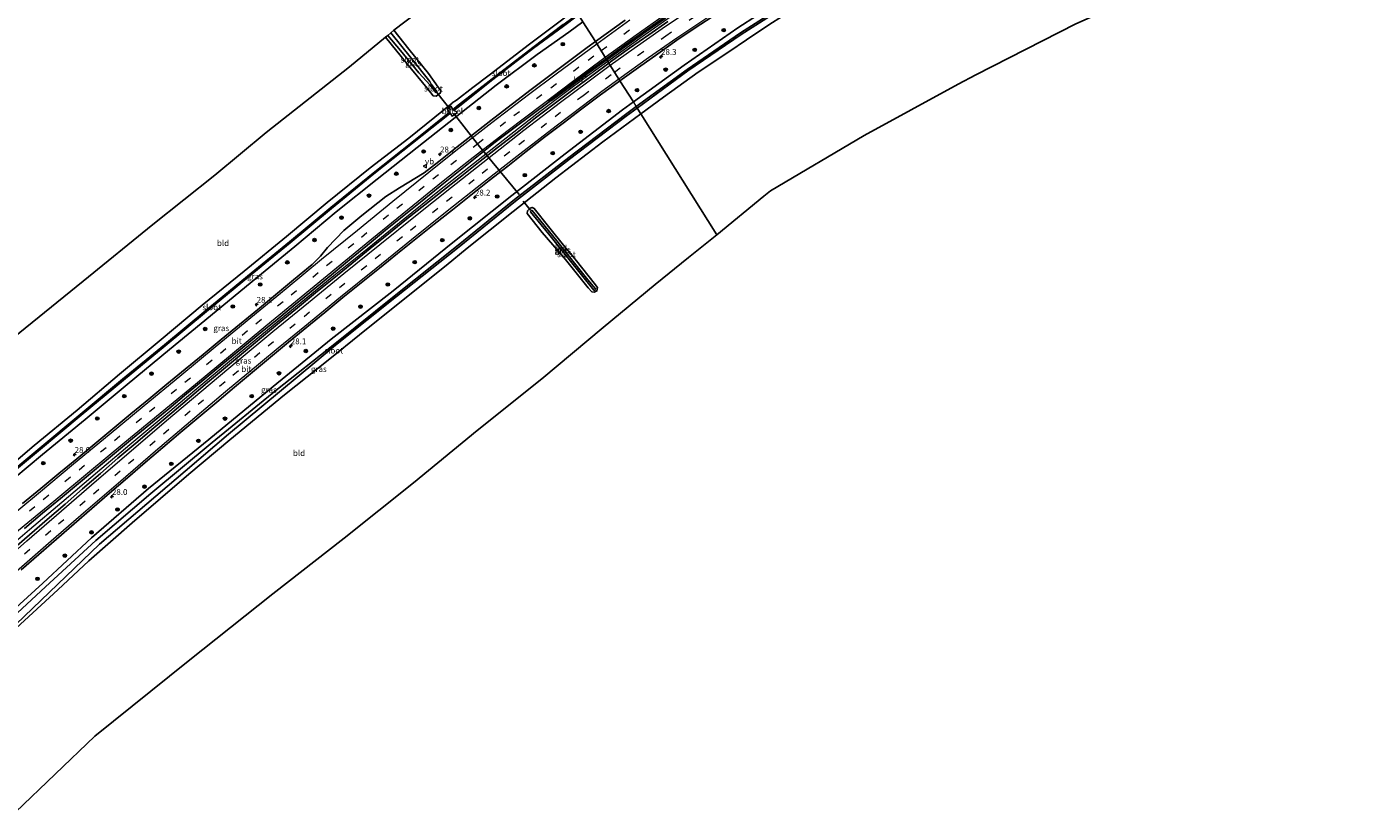
# Model space of a CAD drawing. Units: metres. Extents: x 251034 to 256060, y 562498 to 568750.
# Drawn here: x 251827 to 252400, y 562855 to 563190 of the extents above; entities that cross this region are included whole.
import ezdxf
from ezdxf.enums import TextEntityAlignment as Align

# ---------------------------------------------------------------- set-up
doc = ezdxf.new("R2010")
doc.units = ezdxf.units.M
doc.linetypes.add('VW-3-9_STREEP', pattern=[12, 3, -9])
doc.layers.get('0').update_dxf_attribs({"lineweight": 25})
for name, color, linetype, lineweight in [('B-ME-AM-KILOMETR-S-B1', 7, 'Continuous', 18), ('B-ME-BV-GELEIDECONSTRUCTIE-GELEIDERAIL-L-B1', 213, 'BV-GELEIDERAIL', 18), ('B-ME-GR-BOOM-S-B1', 93, 'Continuous', 18), ('B-ME-IE-GRASLAND-GV-B6', 93, 'Continuous', 18), ('B-ME-IE-GRONDWERKLIJN-GROND_INGERICHT-GV-B6', 253, 'Continuous', 18), ('B-ME-IE-HULPGEOMETRIE-L-B1', 53, 'Continuous', 18), ('B-ME-OG-WATER-GV-B6', 153, 'Continuous', 18), ('B-ME-VH-VERH_SOORT-BITUMEN-GV-B6', 8, 'IE-TERREINAFSCHEIDING-NATUURLIJK-HOUTWAL', 18), ('B-ME-VH-VERH_SOORT-GV-B6', 8, 'Continuous', 18), ('B-ME-VV-KOLK-S-B1', 8, 'Continuous', 18), ('B-ME-VW-MARKERING-39STREEP-015-L-B1', 255, 'VW-3-9_STREEP', 18), ('B-ME-VW-MARKERING-STREEP-015-L-B1', 7, 'Continuous', 18), ('B-ME-VW-MEUBILAIR_WEGMEUBILAIR-VERKEERSBORD-S-B1', 8, 'Continuous', 18)]:
    doc.layers.add(name, color=color, linetype=linetype, lineweight=lineweight)
for name, color, linetype in [('B-ME-GW-INSTEEKWATERGANG-L-B1', 10, 'Continuous'), ('B-ME-KG-KADASTRAAL-OPNAMEDTMGRENS-L-B1', 10, 'Continuous'), ('B-ME-KW-DUIKER-L-B1', 10, 'Continuous')]:
    doc.layers.add(name, color=color, linetype=linetype)
doc.styles.add('NLCS-ISO', font='NLCS-ISO.TTF')
doc.linetypes.add('BV-GELEIDERAIL', pattern='A,10,-3,[108,NLCS.SHX,S=1,R=0,X=0,Y=0],-3', length=16)
doc.linetypes.add('IE-TERREINAFSCHEIDING-NATUURLIJK-HOUTWAL', pattern='A,7,-1.5,[67,NLCS.SHX,S=0.75,R=45,X=0,Y=0],-1.5,7,-1.5,[70,NLCS.SHX,S=0.75,R=0,X=0,Y=0],-1.5', length=20)

# ---------------------------------------------------------------- blocks, each defined once
blk = doc.blocks.new('hecto')
for p, q in [((0, 0.625), (-0.625, 0)), ((0, -0.625), (0, 0.625)), ((-0.625, 0), (0.625, 0)), ((0.625, 0), (0, -0.625))]:
    blk.add_line(p, q)
blk = doc.blocks.new('boom')
h = blk.add_hatch(color=256)
edge = h.paths.add_edge_path()
edge.add_arc((0, 0), 0.75, 0, 360)
blk.add_circle((0, 0), 0.75)
blk = doc.blocks.new('kolk')
blk.add_lwpolyline([(-0.5, -0.5), (0.5, -0.5), (0.5, 0.5), (-0.5, 0.5)], close=True)
blk = doc.blocks.new('verkeersbord')
for p, q in [((0, 0.75), (-0.75, -0.625)), ((0.75, -0.625), (0, 0.75)), ((-0.75, -0.625), (0.75, -0.625))]:
    blk.add_line(p, q)

msp = doc.modelspace()

# ---------------------------------------------------------------- linework, layer by layer
at = {"layer": 'B-ME-BV-GELEIDECONSTRUCTIE-GELEIDERAIL-L-B1'}
for points in [[(252101.8948, 563193.9725, 4.8292), (252089.8444, 563185.6628, 4.8164), (252075.2085, 563175.1446, 4.8067)], [(252075.2085, 563175.1446, 4.8067), (252064.924, 563167.6552, 4.792), (252057.7296, 563162.3237, 4.7464), (252046.1615, 563153.5378, 4.6919), (252030.4558, 563141.375, 4.6049), (252017.7683, 563131.3902, 4.5639), (252003.3644, 563119.9666, 4.5518), (251987.8349, 563107.5355, 4.5379), (251972.3646, 563095.0226, 4.5309), (251958.172, 563083.5, 4.5386), (251944.0382, 563072.0004, 4.5095), (251929.9179, 563060.3837, 4.4692), (251914.511, 563047.6463, 4.4313), (251900.4622, 563035.973, 4.4358), (251886.3981, 563024.2327, 4.4388), (251871.1154, 563011.3768, 4.4296), (251857.2008, 562999.6622, 4.4256), (251842.0074, 562986.7581, 4.4179), (251828.2621, 562975.1208, 4.3986), (251817.3081, 562965.7167, 4.3748), (251809.2073, 562958.7235, 4.3857), (251795.3831, 562946.843, 4.3899), (251780.2325, 562933.7912, 4.3627), (251765.6295, 562921.1331, 4.3538)]]:
    msp.add_polyline3d(points, dxfattribs=at)
at = {"layer": 'B-ME-GW-INSTEEKWATERGANG-L-B1'}
for points in [[(252415.0865, 563313.8501, 3.053), (252408.858, 563312.192, 3.038), (252379.952, 563304.032, 3.141), (252351.01, 563294.837, 3.003), (252324.588, 563285.599, 3.067), (252297.416, 563275.091, 2.998), (252272.122, 563264.229, 2.873), (252241.776, 563249.931, 2.928), (252212.917, 563235.665, 2.858), (252185.155, 563221.586, 3.07), (252155.885, 563205.913, 3.173), (252130.719, 563189.435, 3.073), (252107.819, 563173.533, 3.119), (252086.1152, 563157.8119, 3.0844)], [(252089.2611, 563152.8124, 3.0745), (252098.9337, 563159.9381, 3.0965), (252113.8201, 563170.5437, 3.1381), (252126.8577, 563179.2752, 3.3238), (252134.4026, 563184.3292, 3.4169), (252144.4102, 563190.9813, 3.4461), (252154.4147, 563197.2897, 3.404), (252168.1623, 563205.4501, 3.28), (252183.1418, 563213.9069, 3.2184), (252197.3125, 563222.0271, 2.8491), (252215.2561, 563231.6612, 2.5609), (252241.9104, 563244.7756, 2.5523), (252263.0186, 563254.5184, 2.7183), (252281.6436, 563263.3597, 2.7466), (252298.6519, 563271.8367, 2.7931), (252329.793, 563283.7809, 2.7674), (252353.0626, 563291.8682, 2.6923), (252381.4884, 563300.8155, 2.9799), (252400.3449, 563306.2607, 2.9724), (252409.1684, 563308.86, 2.8381)], [(252061.304, 563197.2414, 2.5072), (252055.472, 563192.82, 2.481), (252041.819, 563182.504, 2.395), (252024.456, 563169.323, 2.538), (252017.614, 563164.033, 2.635), (252010.507, 563158.579, 2.743), (252008.785, 563157.387, 2.792), (252008.782, 563157.373, 2.811), (251990.151, 563142.414, 2.798), (251973.753, 563129.684, 2.958), (251955.339, 563114.839, 2.963), (251937.914, 563100.298, 2.934), (251919.909, 563085.529, 2.964), (251902.004, 563070.986, 3.06), (251884.43, 563056.32, 2.946), (251866.693, 563041.538, 2.87), (251848.534, 563026.224, 2.744), (251830.252, 563011.074, 2.753), (251812.227, 562995.896, 2.686)], [(251815.222, 562991.918, 2.724), (251833.798, 563007.252, 2.799), (251851.924, 563022.269, 2.865), (251869.877, 563037.144, 2.878), (251887.972, 563052.059, 2.864), (251905.508, 563066.544, 2.877), (251923.27, 563081.098, 2.853), (251941.453, 563096.117, 2.844), (251959.235, 563110.899, 2.914), (251976.721, 563124.84, 2.935), (251993.729, 563138.366, 2.931), (252012.681, 563153.37, 2.975), (252027.564, 563164.954, 3.083), (252044.978, 563178.055, 3.266), (252058.553, 563187.672, 3.458), (252064.562, 563192.064, 3.5076)], [(251980.251, 563185.496, 2.737), (251989.397, 563174.227, 2.7), (251998.041, 563163.697, 2.8), (252000.661, 563160.472, 2.804), (252001.836, 563160.279, 2.752), (252003.683, 563161.732, 2.786), (252003.849, 563162.749, 2.65), (252002.785, 563164.183, 2.676), (251998.677, 563169.929, 2.684), (251990.279, 563180.361, 2.524), (251983.795, 563188.413, 2.651)], [(252086.1152, 563157.8119, 3.0844), (252081.467, 563154.445, 3.077), (252056.983, 563135.624, 3.052), (252034.245, 563117.849, 3.05), (252008.998, 563097.77, 3.099), (251983.47, 563077.098, 3.022), (251957.011, 563056.546, 3.071), (251932.296, 563036.338, 3.086), (251904.74, 563013.746, 2.979), (251878.972, 562992.766, 3.099), (251854.615, 562971.72, 2.909), (251833.858, 562952.383, 2.917), (251817.555, 562937.354, 2.847)], [(251822.475, 562933.138, 2.757), (251840.3172, 562949.5019, 2.9701), (251853.5548, 562961.9011, 2.9077), (251872.0588, 562978.102, 3.0929), (251896.3067, 562998.9374, 3.0531), (251913.7045, 563013.4991, 3.0329), (251937.0514, 563032.6955, 3.0665), (251956.4363, 563048.1298, 3.1787), (251969.1891, 563058.3478, 3.2022), (251987.0254, 563072.7582, 3.1007), (252006.1301, 563087.9772, 3.125), (252015.1773, 563095.404, 3.0596), (252034.8255, 563111.1095, 3.082), (252053.0634, 563125.4495, 3.0137), (252073.0386, 563140.7719, 2.986), (252083.84, 563148.8188, 3.0622), (252089.2611, 563152.8124, 3.0745)], [(252069.358, 563076.567, 3.015), (252068.32, 563076.738, 2.982), (252066.841, 563078.463, 2.925), (252057.145, 563090.539, 3.064), (252047.188, 563102.095, 3.064), (252040.815, 563110.127, 2.921), (252040.837, 563111.271, 2.957), (252041.977, 563112.443, 2.957), (252042.867, 563112.733, 2.957), (252043.726, 563112.344, 2.9), (252049.897, 563104.629, 2.9), (252056.798, 563095.95, 2.917), (252061.769, 563090.018, 2.957), (252069.413, 563080.393, 2.941), (252070.75, 563078.546, 2.917), (252070.513, 563077.145, 2.97), (252069.358, 563076.567, 3.015)]]:
    msp.add_polyline3d(points, dxfattribs=at)
at = {"layer": 'B-ME-IE-GRASLAND-GV-B6'}
for points in [[(252155.885, 563205.913, 3.173), (252130.719, 563189.435, 3.073), (252107.819, 563173.533, 3.119), (252086.1152, 563157.8119, 3.0844), (252080.3902, 563166.91, 3.6841), (252088.3164, 563172.5994, 3.6764), (252096.5041, 563178.3494, 3.6789), (252104.6443, 563184.1815, 3.7202), (252112.9918, 563189.6913, 3.7137), (252121.3213, 563195.2272, 3.7306)], [(252157.326, 563203.702, 1.495), (252131.879, 563187.386, 1.412), (252109.034, 563171.747, 1.337), (252087.3463, 563155.8555, 1.3683), (252086.1152, 563157.8119, 3.0844), (252107.819, 563173.533, 3.119), (252130.719, 563189.435, 3.073), (252155.885, 563205.913, 3.173)], [(252144.4102, 563190.9813, 3.4461), (252134.4026, 563184.3292, 3.4169), (252126.8577, 563179.2752, 3.3238), (252113.8201, 563170.5437, 3.1381), (252098.9337, 563159.9381, 3.0965), (252089.2611, 563152.8124, 3.0745), (252087.7407, 563155.2286, 1.359), (252109.3478, 563171.0611, 1.3278), (252132.1928, 563186.7001, 1.4028), (252157.6398, 563203.0161, 1.4858)], [(252009.386, 563154.168, 1.438), (252009.547, 563154.319, 1.38), (252011.239, 563155.563, 1.296), (252026.062, 563167.374, 1.229), (252043.497, 563180.753, 1.198), (252056.242, 563190.231, 1.212), (252062.701, 563195.0214, 1.1998), (252064.562, 563192.064, 3.5076), (252058.553, 563187.672, 3.458), (252044.978, 563178.055, 3.266), (252027.564, 563164.954, 3.083), (252012.681, 563153.37, 2.975), (251993.729, 563138.366, 2.931), (251976.721, 563124.84, 2.935), (251959.235, 563110.899, 2.914), (251941.453, 563096.117, 2.844), (251923.27, 563081.098, 2.853), (251905.508, 563066.544, 2.877), (251887.972, 563052.059, 2.864), (251869.877, 563037.144, 2.878), (251851.924, 563022.269, 2.865), (251833.798, 563007.252, 2.799), (251815.222, 562991.918, 2.724)], [(252100.8874, 563192.223, 4.1095), (252092.6814, 563186.5061, 4.1079), (252084.4902, 563180.7548, 4.0885), (252076.3485, 563174.9476, 4.0806), (252075.6546, 563174.4357, 4.079), (252074.7901, 563175.8096, 4.0345), (252075.3567, 563176.2197, 4.0361), (252083.4444, 563182.1013, 4.0567), (252091.5669, 563187.9356, 4.0736), (252099.8086, 563193.5656, 4.0894)], [(251812.227, 562995.896, 2.686), (251830.252, 563011.074, 2.753), (251848.534, 563026.224, 2.744), (251866.693, 563041.538, 2.87), (251884.43, 563056.32, 2.946), (251902.004, 563070.986, 3.06), (251919.909, 563085.529, 2.964), (251937.914, 563100.298, 2.934), (251955.339, 563114.839, 2.963), (251973.753, 563129.684, 2.958), (251990.151, 563142.414, 2.798), (252008.782, 563157.373, 2.811), (252008.785, 563157.387, 2.792), (252010.507, 563158.579, 2.743), (252017.614, 563164.033, 2.635), (252024.456, 563169.323, 2.538), (252041.819, 563182.504, 2.395), (252055.472, 563192.82, 2.481)], [(252056.103, 563190.831, 1.186), (252043.185, 563181.127, 1.19), (252025.742, 563167.723, 1.229), (252010.603, 563155.849, 1.286), (252009.408, 563154.917, 1.303), (252009.075, 563154.658, 1.45), (252008.085, 563156.014, 2.33), (252006.616, 563154.795, 2.297), (252007.577, 563153.509, 1.456), (252007.372, 563153.37, 1.365), (251991.468, 563140.567, 1.281), (251974.981, 563127.401, 1.251), (251956.831, 563112.745, 1.293), (251939.271, 563098.091, 1.25), (251921.352, 563083.412, 1.266), (251903.503, 563068.719, 1.275), (251885.813, 563054.102, 1.243), (251867.984, 563039.402, 1.233), (251849.891, 563024.395, 1.236), (251831.77, 563009.286, 1.197), (251813.478, 562994.164, 1.251)], [(251815.222, 562991.918, 2.724), (251833.798, 563007.252, 2.799), (251851.924, 563022.269, 2.865), (251869.877, 563037.144, 2.878), (251887.972, 563052.059, 2.864), (251905.508, 563066.544, 2.877), (251923.27, 563081.098, 2.853), (251941.453, 563096.117, 2.844), (251959.235, 563110.899, 2.914), (251976.721, 563124.84, 2.935), (251993.729, 563138.366, 2.931), (252012.681, 563153.37, 2.975), (252027.564, 563164.954, 3.083), (252044.978, 563178.055, 3.266), (252058.553, 563187.672, 3.458), (252064.562, 563192.064, 3.5076), (252069.8942, 563183.5901, 4.052), (252066.4315, 563181.0522, 4.0342), (252058.3661, 563175.1382, 3.9714), (252050.3635, 563169.142, 3.9219), (252042.4084, 563163.082, 3.8691), (252034.4437, 563157.0352, 3.7967), (252026.5459, 563150.9107, 3.7411), (252018.6634, 563144.7545, 3.6925), (252010.7889, 563138.5897, 3.6353), (252002.978, 563132.3461, 3.6322), (251996.7268, 563127.5643, 3.6115), (251986.2631, 563121.2207, 3.5591), (251980.3656, 563117.4178, 3.5277), (251970.2044, 563109.2764, 3.5307), (251962.4421, 563102.9717, 3.5394), (251955.5047, 563095.6079, 3.5456), (251952.4353, 563092.0397, 3.5649), (251948.974, 563088.4198, 3.5531), (251940.979, 563081.7932, 3.5571), (251933.2821, 563075.4093, 3.5492), (251925.5537, 563069.0627, 3.5317), (251917.8232, 563062.7191, 3.5333), (251910.0807, 563056.3897, 3.5428), (251902.3573, 563050.0376, 3.5329), (251894.633, 563043.6866, 3.5339), (251886.9158, 563037.3266, 3.515), (251879.1965, 563030.9696, 3.515), (251871.4945, 563024.5918, 3.4977), (251863.764, 563018.2477, 3.4929), (251856.0781, 563011.8497, 3.4952), (251848.3668, 563005.4837, 3.4793), (251840.6738, 562999.0947, 3.4682), (251832.9844, 562992.7008, 3.4761), (251825.2726, 562986.3348, 3.4683)], [(251980.251, 563185.496, 2.737), (251981.192, 563186.27, 1.421), (251986.674, 563179.76, 1.421), (251994.444, 563170.306, 1.421), (251999.284, 563164.934, 1.23), (252001.776, 563161.842, 1.156), (252001.964, 563162.04, 1.089), (252002.215, 563162.226, 1.198), (251999.767, 563165.37, 1.234), (251999.206, 563166.522, 1.421), (251991.404, 563176.406, 1.421), (251982.528, 563187.37, 1.421), (251983.795, 563188.413, 2.651), (251990.279, 563180.361, 2.524), (251998.677, 563169.929, 2.684), (252002.785, 563164.183, 2.676), (252003.849, 563162.749, 2.65), (252003.683, 563161.732, 2.786), (252001.836, 563160.279, 2.752), (252000.661, 563160.472, 2.804), (251998.041, 563163.697, 2.8), (251989.397, 563174.227, 2.7), (251980.251, 563185.496, 2.737)], [(252082.6542, 563192.7139, 4.1266), (252074.4798, 563186.951, 4.0755), (252069.8942, 563183.5901, 4.052), (252064.562, 563192.064, 3.5076)], [(251826.0556, 562975.7263, 3.6561), (251833.7006, 562982.173, 3.664), (251841.4499, 562988.4952, 3.6691), (251849.103, 562994.9317, 3.6848), (251856.7844, 563001.3331, 3.6832), (251864.5014, 563007.6922, 3.688), (251872.2295, 563014.0391, 3.6874), (251879.9294, 563020.419, 3.7114), (251887.6596, 563026.7634, 3.6971), (251895.2937, 563033.2234, 3.7289), (251903.0285, 563039.5617, 3.7448), (251910.7379, 563045.9311, 3.7352), (251918.4524, 563052.2939, 3.7503), (251926.2165, 563058.5966, 3.7619), (251933.9502, 563064.9361, 3.7572), (251941.6819, 563071.2781, 3.7619), (251949.4065, 563077.6291, 3.7629), (251957.1171, 563083.9935, 3.7708), (251964.8249, 563090.3654, 3.7664), (251972.5576, 563096.7064, 3.7807), (251980.2759, 563103.066, 3.7891), (251988.0649, 563109.3378, 3.7843), (251995.8474, 563115.617, 3.7732), (252003.6469, 563121.8751, 3.7939), (252011.4438, 563128.137, 3.8082), (252019.2697, 563134.363, 3.8097), (252027.094, 563140.5902, 3.8325), (252035.017, 563146.695, 3.8772), (252050.0798, 563157.9353, 3.9132), (252051.1937, 563158.4397, 3.9932), (252059.2208, 563164.4032, 4.0043), (252067.2563, 563170.356, 4.0138), (252074.7901, 563175.8096, 4.0345), (252075.6546, 563174.4357, 4.079), (252068.3016, 563169.0107, 4.0631), (252060.2684, 563163.0546, 4.0392), (252052.2718, 563157.0485, 3.9932), (252044.3043, 563150.9975, 3.9391), (252036.4341, 563144.8283, 3.8994), (252028.5482, 563138.679, 3.8952), (252020.6898, 563132.4948, 3.8572), (252012.8372, 563126.3025, 3.8422), (252005.0002, 563120.0907, 3.8453), (251997.1056, 563113.9527, 3.8485), (251989.2624, 563107.745, 3.8437), (251981.4762, 563101.4701, 3.839), (251973.7006, 563095.1813, 3.8676), (251965.9259, 563088.8916, 3.8628), (251958.1488, 563082.6052, 3.8472), (251950.4068, 563076.2763, 3.831), (251942.6618, 563069.9505, 3.8142), (251934.9464, 563063.5818, 3.8022), (251927.2581, 563057.1876, 3.7723), (251919.5633, 563050.8003, 3.762), (251911.8944, 563044.3825, 3.758), (251904.223, 563037.9676, 3.7613), (251896.5683, 563031.5332, 3.7534), (251888.9437, 563025.0618, 3.7556), (251881.2769, 563018.6415, 3.7492), (251873.6525, 563012.1582, 3.7587), (251865.9963, 563005.7215, 3.7648), (251858.5026, 562999.0997, 3.768), (251850.8711, 562992.6354, 3.7406), (251843.3755, 562986.0162, 3.7573), (251835.8089, 562979.4774, 3.7339), (251828.2651, 562972.9126, 3.735), (251820.6666, 562966.4102, 3.7386)], [(251824.6889, 562957.9807, 3.4995), (251832.2016, 562964.5801, 3.49), (251839.7358, 562971.1556, 3.5065), (251847.2753, 562977.7256, 3.5113), (251854.846, 562984.266, 3.5113), (251862.4143, 562990.8036, 3.5288), (251870.0083, 562997.3097, 3.5211), (251877.5862, 563003.836, 3.537), (251885.2007, 563010.3179, 3.5338), (251892.8116, 563016.8046, 3.5315), (251900.4905, 563023.2099, 3.5239), (251908.1578, 563029.6447, 3.5319), (251915.824, 563036.0674, 3.5324), (251923.4988, 563042.4797, 3.5586), (251931.1941, 563048.8656, 3.5876), (251938.853, 563055.2972, 3.6214), (251946.6346, 563061.5784, 3.5872), (251954.3711, 563067.9143, 3.6263), (251961.9986, 563074.3841, 3.6734), (251969.8748, 563080.5496, 3.6228), (251977.6261, 563086.8663, 3.6245), (251985.4135, 563093.1409, 3.6419), (251993.2201, 563099.3913, 3.6213), (252001.0755, 563105.5808, 3.6213), (252008.8877, 563111.8244, 3.6515), (252016.728, 563118.0336, 3.6521), (252024.5582, 563124.255, 3.6315), (252032.4293, 563130.4488, 3.6376), (252040.3055, 563136.6142, 3.6669), (252048.1989, 563142.7558, 3.6837), (252056.1506, 563148.8209, 3.6601), (252064.1295, 563154.8489, 3.6545), (252072.1259, 563160.8535, 3.6617), (252080.1905, 563166.7666, 3.6843), (252080.3902, 563166.91, 3.6841), (252086.1152, 563157.8119, 3.0844), (252081.467, 563154.445, 3.077), (252056.983, 563135.624, 3.052), (252034.245, 563117.849, 3.05), (252008.998, 563097.77, 3.099), (251983.47, 563077.098, 3.022), (251957.011, 563056.546, 3.071), (251932.296, 563036.338, 3.086), (251904.74, 563013.746, 2.979), (251878.972, 562992.766, 3.099), (251854.615, 562971.72, 2.909), (251833.858, 562952.383, 2.917), (251817.555, 562937.354, 2.847)], [(251813.856, 562993.737, 1.239), (251832.033, 563008.89, 1.196), (251850.29, 563024.056, 1.243), (251868.308, 563038.978, 1.231), (251886.204, 563053.744, 1.236), (251903.8, 563068.355, 1.25), (251921.738, 563083.109, 1.216), (251939.536, 563097.658, 1.263), (251957.146, 563112.392, 1.272), (251975.256, 563127.121, 1.246), (251991.781, 563140.177, 1.234), (252007.609, 563152.798, 1.441), (252007.973, 563152.934, 1.453), (252008.784, 563151.799, 2.331), (252010.509, 563153.016, 2.352), (252010.695, 563153.545, 2.159), (252009.386, 563154.168, 1.438)], [(251817.555, 562937.354, 2.847), (251833.858, 562952.383, 2.917), (251854.615, 562971.72, 2.909), (251878.972, 562992.766, 3.099), (251904.74, 563013.746, 2.979), (251932.296, 563036.338, 3.086), (251957.011, 563056.546, 3.071), (251983.47, 563077.098, 3.022), (252008.998, 563097.77, 3.099), (252034.245, 563117.849, 3.05), (252056.983, 563135.624, 3.052), (252081.467, 563154.445, 3.077), (252086.1152, 563157.8119, 3.0844), (252087.3463, 563155.8555, 1.3683), (252082.685, 563152.44, 1.375), (252058.535, 563134.115, 1.46), (252035.404, 563116.116, 1.454), (252010.617, 563096.137, 1.431), (251984.609, 563075.481, 1.306), (251958.62, 563054.59, 1.365), (251933.388, 563034.544, 1.362), (251906.158, 563012.418, 1.397), (251880.006, 562990.676, 1.365), (251856.547, 562970.558, 1.39), (251835.086, 562950.751, 1.312), (251819.062, 562935.97, 1.403)], [(251822.414, 562934.71, 1.47), (251858.1008, 562969.0068, 1.3727), (251894.6436, 563000.1295, 1.3788), (251913.1535, 563015.894, 1.3819), (251950.0837, 563046.556, 1.3608), (251958.9338, 563053.9041, 1.3558), (251984.9228, 563074.7951, 1.2968), (252010.9308, 563095.4511, 1.4218), (252035.7178, 563115.4301, 1.4448), (252058.8488, 563133.4291, 1.4508), (252082.9988, 563151.7541, 1.3658), (252087.7407, 563155.2286, 1.359), (252089.2611, 563152.8124, 3.0745)], [(252089.2611, 563152.8124, 3.0745), (252083.84, 563148.8188, 3.0622), (252073.0386, 563140.7719, 2.986), (252053.0634, 563125.4495, 3.0137), (252034.8255, 563111.1095, 3.082), (252015.1773, 563095.404, 3.0596), (252006.1301, 563087.9772, 3.125), (251987.0254, 563072.7582, 3.1007), (251969.1891, 563058.3478, 3.2022), (251956.4363, 563048.1298, 3.1787), (251937.0514, 563032.6955, 3.0665), (251913.7045, 563013.4991, 3.0329), (251896.3067, 562998.9374, 3.0531), (251872.0588, 562978.102, 3.0929), (251853.5548, 562961.9011, 2.9077), (251840.3172, 562949.5019, 2.9701), (251822.475, 562933.138, 2.757)], [(252043.726, 563112.344, 2.9), (252049.897, 563104.629, 2.9), (252056.798, 563095.95, 2.917), (252061.769, 563090.018, 2.957), (252069.413, 563080.393, 2.941), (252070.75, 563078.546, 2.917), (252070.513, 563077.145, 2.97), (252069.358, 563076.567, 3.015), (252068.32, 563076.738, 2.982), (252066.841, 563078.463, 2.925), (252057.145, 563090.539, 3.064), (252047.188, 563102.095, 3.064), (252040.815, 563110.127, 2.921), (252040.837, 563111.271, 2.957), (252041.977, 563112.443, 2.957), (252042.867, 563112.733, 2.957), (252043.726, 563112.344, 2.9)], [(252069.236, 563077.482, 1.719), (252069.712, 563077.422, 1.715), (252069.895, 563078.049, 1.711), (252066.669, 563081.891, 1.682), (252060.999, 563088.919, 1.674), (252060.936, 563088.997, 1.674), (252053.357, 563098.551, 1.682), (252042.955, 563111.498, 1.723), (252042.437, 563111.518, 1.723), (252042.236, 563110.902, 1.723), (252049.964, 563101.429, 1.666), (252058.754, 563090.523, 1.658), (252069.236, 563077.482, 1.719)]]:
    msp.add_polyline3d(points, dxfattribs=at)
at = {"layer": 'B-ME-IE-GRONDWERKLIJN-GROND_INGERICHT-GV-B6'}
for points in [[(251980.251, 563185.496, 2.737), (251989.397, 563174.227, 2.7), (251998.041, 563163.697, 2.8), (252000.661, 563160.472, 2.804), (252001.836, 563160.279, 2.752), (252003.683, 563161.732, 2.786), (252003.849, 563162.749, 2.65), (252002.785, 563164.183, 2.676), (251998.677, 563169.929, 2.684), (251990.279, 563180.361, 2.524), (251983.795, 563188.413, 2.651), (252006.794, 563206.049, 2.749)], [(252055.472, 563192.82, 2.481), (252041.819, 563182.504, 2.395), (252024.456, 563169.323, 2.538), (252017.614, 563164.033, 2.635), (252010.507, 563158.579, 2.743), (252008.785, 563157.387, 2.792), (252008.782, 563157.373, 2.811), (251990.151, 563142.414, 2.798), (251973.753, 563129.684, 2.958), (251955.339, 563114.839, 2.963), (251937.914, 563100.298, 2.934), (251919.909, 563085.529, 2.964), (251902.004, 563070.986, 3.06), (251884.43, 563056.32, 2.946), (251866.693, 563041.538, 2.87), (251848.534, 563026.224, 2.744), (251830.252, 563011.074, 2.753), (251812.227, 562995.896, 2.686)], [(252275.112, 563191.221, 3.377), (252232.3918, 563169.3352, 3.4449), (252224.771, 563165.431, 3.457), (252184.671, 563143.469, 3.475), (252144.612, 563119.863, 3.26), (252141.887, 563117.619, 3.216), (252121.812, 563101.083, 2.896), (252089.2611, 563152.8124, 3.0745), (252098.9337, 563159.9381, 3.0965), (252113.8201, 563170.5437, 3.1381), (252126.8577, 563179.2752, 3.3238), (252134.4026, 563184.3292, 3.4169), (252144.4102, 563190.9813, 3.4461)], [(251821.104, 563056.993, 3.047), (251851.072, 563081.291, 3.199), (251880.859, 563105.433, 3.125), (251907.337, 563126.491, 3.17), (251929.33, 563144.839, 3.17), (251964.81, 563172.785, 2.884), (251980.251, 563185.496, 2.737)], [(251822.475, 562933.138, 2.757), (251840.3172, 562949.5019, 2.9701), (251853.5548, 562961.9011, 2.9077), (251872.0588, 562978.102, 3.0929), (251896.3067, 562998.9374, 3.0531), (251913.7045, 563013.4991, 3.0329), (251937.0514, 563032.6955, 3.0665), (251956.4363, 563048.1298, 3.1787), (251969.1891, 563058.3478, 3.2022), (251987.0254, 563072.7582, 3.1007), (252006.1301, 563087.9772, 3.125), (252015.1773, 563095.404, 3.0596), (252034.8255, 563111.1095, 3.082), (252053.0634, 563125.4495, 3.0137), (252073.0386, 563140.7719, 2.986), (252083.84, 563148.8188, 3.0622), (252089.2611, 563152.8124, 3.0745), (252121.812, 563101.083, 2.896), (252109.654, 563091.356, 2.911), (252095.372, 563079.93, 2.929), (252073.268, 563061.567, 3.011), (252046.997, 563039.551, 2.974), (252019.448, 563017.504, 3.194), (251992.245, 562995.227, 3.178), (251962.559, 562971.589, 3.362), (251932.164, 562947.759, 3.554), (251895.92, 562918.999, 3.603), (251856.09, 562887.051, 3.563), (251822.257, 562854.538, 2.808)], [(252040.837, 563111.271, 2.957), (252040.815, 563110.127, 2.921), (252047.188, 563102.095, 3.064), (252057.145, 563090.539, 3.064), (252066.841, 563078.463, 2.925), (252068.32, 563076.738, 2.982), (252069.358, 563076.567, 3.015), (252070.513, 563077.145, 2.97), (252070.75, 563078.546, 2.917), (252069.413, 563080.393, 2.941), (252061.769, 563090.018, 2.957), (252056.798, 563095.95, 2.917), (252049.897, 563104.629, 2.9), (252043.726, 563112.344, 2.9), (252042.867, 563112.733, 2.957), (252041.977, 563112.443, 2.957), (252040.837, 563111.271, 2.957)]]:
    msp.add_polyline3d(points, dxfattribs=at)
at = {"layer": 'B-ME-IE-HULPGEOMETRIE-L-B1'}
msp.add_polyline3d([(252121.812, 563101.083, 2.896), (252089.2611, 563152.8124, 3.0745), (252087.7407, 563155.2286, 1.359), (252087.3463, 563155.8555, 1.3683), (252086.1152, 563157.8119, 3.0844), (252080.3902, 563166.91, 3.6841), (252075.6546, 563174.4357, 4.079), (252074.7901, 563175.8096, 4.0345), (252074.4768, 563176.3075, 4.0461), (252069.8942, 563183.5901, 4.052), (252064.562, 563192.064, 3.5076), (252062.701, 563195.0214, 1.1998), (252062.4134, 563195.4784, 1.172), (252061.304, 563197.2414, 2.5072), (252039.451, 563231.97, 2.671)], dxfattribs=at)
at = {"layer": 'B-ME-KG-KADASTRAAL-OPNAMEDTMGRENS-L-B1'}
for points in [[(252403.872, 563246.293, 3.088), (252367.607, 563230.481, 2.891), (252319.203, 563210.8, 3.319), (252275.112, 563191.221, 3.377), (252232.3918, 563169.3352, 3.4449), (252224.771, 563165.431, 3.457), (252184.671, 563143.469, 3.475), (252144.612, 563119.863, 3.26), (252141.887, 563117.619, 3.216), (252121.812, 563101.083, 2.896)], [(251720.074, 562974.7075, 2.5886), (251727.995, 562981.443, 2.595), (251750.537, 562999.983, 2.689), (251754.716, 563003.42, 2.706), (251761.666, 563009.136, 2.735), (251791.146, 563032.585, 2.896), (251821.104, 563056.993, 3.047), (251851.072, 563081.291, 3.199), (251880.859, 563105.433, 3.125), (251907.337, 563126.491, 3.17), (251929.33, 563144.839, 3.17), (251964.81, 563172.785, 2.884), (251980.251, 563185.496, 2.737), (251981.192, 563186.27, 1.421), (251982.528, 563187.37, 1.421), (251983.795, 563188.413, 2.651), (252006.794, 563206.049, 2.749), (252026.234, 563221.341, 2.643), (252039.451, 563231.97, 2.671)], [(252121.812, 563101.083, 2.896), (252109.654, 563091.356, 2.911), (252095.372, 563079.93, 2.929), (252073.268, 563061.567, 3.011), (252046.997, 563039.551, 2.974), (252019.448, 563017.504, 3.194), (251992.245, 562995.227, 3.178), (251962.559, 562971.589, 3.362), (251932.164, 562947.759, 3.554), (251895.92, 562918.999, 3.603), (251856.09, 562887.051, 3.563), (251822.257, 562854.538, 2.808)]]:
    msp.add_polyline3d(points, dxfattribs=at)
at = {"layer": 'B-ME-KW-DUIKER-L-B1'}
for p, q in [((252008.186, 563154.337, 1.45), (252002.107, 563161.921, 1.455)), ((252039.058, 563115.432, 1.821), (252042.242, 563111.681, 1.903))]:
    msp.add_line(p, q, dxfattribs=at)
msp.add_polyline3d([(252037.388, 563118.278, 1.5), (252020.3805, 563138.8665, 1.5015), (252009.233, 563153.095, 1.503)], dxfattribs=at)
at = {"layer": 'B-ME-OG-WATER-GV-B6'}
for points in [[(252157.6398, 563203.0161, 1.4858), (252132.1928, 563186.7001, 1.4028), (252109.3478, 563171.0611, 1.3278), (252087.7407, 563155.2286, 1.359), (252087.3463, 563155.8555, 1.3683), (252109.034, 563171.747, 1.337), (252131.879, 563187.386, 1.412), (252157.326, 563203.702, 1.495)], [(252009.386, 563154.168, 1.438), (252009.075, 563154.658, 1.45), (252009.408, 563154.917, 1.303), (252010.603, 563155.849, 1.286), (252025.742, 563167.723, 1.229), (252043.185, 563181.127, 1.19), (252056.103, 563190.831, 1.186), (252062.4134, 563195.4784, 1.172), (252062.701, 563195.0214, 1.1998), (252056.242, 563190.231, 1.212), (252043.497, 563180.753, 1.198), (252026.062, 563167.374, 1.229), (252011.239, 563155.563, 1.296), (252009.547, 563154.319, 1.38), (252009.386, 563154.168, 1.438)], [(251981.192, 563186.27, 1.421), (251982.528, 563187.37, 1.421), (251991.404, 563176.406, 1.421), (251999.206, 563166.522, 1.421), (251999.767, 563165.37, 1.234), (251999.284, 563164.934, 1.23), (251994.444, 563170.306, 1.421), (251986.674, 563179.76, 1.421), (251981.192, 563186.27, 1.421)], [(251999.284, 563164.934, 1.23), (251999.767, 563165.37, 1.234), (252002.215, 563162.226, 1.198), (252001.964, 563162.04, 1.089), (252001.776, 563161.842, 1.156), (251999.284, 563164.934, 1.23)], [(251813.478, 562994.164, 1.251), (251831.77, 563009.286, 1.197), (251849.891, 563024.395, 1.236), (251867.984, 563039.402, 1.233), (251885.813, 563054.102, 1.243), (251903.503, 563068.719, 1.275), (251921.352, 563083.412, 1.266), (251939.271, 563098.091, 1.25), (251956.831, 563112.745, 1.293), (251974.981, 563127.401, 1.251), (251991.468, 563140.567, 1.281), (252007.372, 563153.37, 1.365), (252007.577, 563153.509, 1.456)], [(252007.577, 563153.509, 1.456), (252007.973, 563152.934, 1.453), (252007.609, 563152.798, 1.441), (251991.781, 563140.177, 1.234), (251975.256, 563127.121, 1.246), (251957.146, 563112.392, 1.272), (251939.536, 563097.658, 1.263), (251921.738, 563083.109, 1.216), (251903.8, 563068.355, 1.25), (251886.204, 563053.744, 1.236), (251868.308, 563038.978, 1.231), (251850.29, 563024.056, 1.243), (251832.033, 563008.89, 1.196), (251813.856, 562993.737, 1.239)], [(251819.062, 562935.97, 1.403), (251835.086, 562950.751, 1.312), (251856.547, 562970.558, 1.39), (251880.006, 562990.676, 1.365), (251906.158, 563012.418, 1.397), (251933.388, 563034.544, 1.362), (251958.62, 563054.59, 1.365), (251984.609, 563075.481, 1.306), (252010.617, 563096.137, 1.431), (252035.404, 563116.116, 1.454), (252058.535, 563134.115, 1.46), (252082.685, 563152.44, 1.375), (252087.3463, 563155.8555, 1.3683)], [(252087.3463, 563155.8555, 1.3683), (252087.7407, 563155.2286, 1.359), (252082.9988, 563151.7541, 1.3658), (252058.8488, 563133.4291, 1.4508), (252035.7178, 563115.4301, 1.4448), (252010.9308, 563095.4511, 1.4218), (251984.9228, 563074.7951, 1.2968), (251958.9338, 563053.9041, 1.3558), (251950.0837, 563046.556, 1.3608), (251913.1535, 563015.894, 1.3819), (251894.6436, 563000.1295, 1.3788), (251858.1008, 562969.0068, 1.3727), (251822.414, 562934.71, 1.47)], [(252060.936, 563088.997, 1.674), (252060.999, 563088.919, 1.674), (252066.669, 563081.891, 1.682), (252069.895, 563078.049, 1.711), (252069.712, 563077.422, 1.715), (252069.236, 563077.482, 1.719), (252058.754, 563090.523, 1.658), (252049.964, 563101.429, 1.666), (252042.236, 563110.902, 1.723), (252042.437, 563111.518, 1.723), (252042.955, 563111.498, 1.723), (252053.357, 563098.551, 1.682), (252060.936, 563088.997, 1.674)]]:
    msp.add_polyline3d(points, dxfattribs=at)
at = {"layer": 'B-ME-VH-VERH_SOORT-BITUMEN-GV-B6'}
for points in [[(252099.4558, 563194.0805, 4.1117), (252091.2435, 563188.3759, 4.0847), (252083.1003, 563182.5698, 4.0806), (252075.006, 563176.6971, 4.0472), (252074.4768, 563176.3075, 4.0461), (252069.8942, 563183.5901, 4.052), (252074.4798, 563186.951, 4.0755), (252082.6542, 563192.7139, 4.1266)], [(252099.8086, 563193.5656, 4.0894), (252091.5669, 563187.9356, 4.0736), (252083.4444, 563182.1013, 4.0567), (252075.3567, 563176.2197, 4.0361), (252074.7901, 563175.8096, 4.0345), (252074.4768, 563176.3075, 4.0461), (252075.006, 563176.6971, 4.0472), (252083.1003, 563182.5698, 4.0806), (252091.2435, 563188.3759, 4.0847), (252099.4558, 563194.0805, 4.1117)], [(252121.3213, 563195.2272, 3.7306), (252112.9918, 563189.6913, 3.7137), (252104.6443, 563184.1815, 3.7202), (252096.5041, 563178.3494, 3.6789), (252088.3164, 563172.5994, 3.6764), (252080.3902, 563166.91, 3.6841), (252075.6546, 563174.4357, 4.079), (252076.3485, 563174.9476, 4.0806), (252084.4902, 563180.7548, 4.0885), (252092.6814, 563186.5061, 4.1079), (252100.8874, 563192.223, 4.1095)], [(251825.2726, 562986.3348, 3.4683), (251832.9844, 562992.7008, 3.4761), (251840.6738, 562999.0947, 3.4682), (251848.3668, 563005.4837, 3.4793), (251856.0781, 563011.8497, 3.4952), (251863.764, 563018.2477, 3.4929), (251871.4945, 563024.5918, 3.4977), (251879.1965, 563030.9696, 3.515), (251886.9158, 563037.3266, 3.515), (251894.633, 563043.6866, 3.5339), (251902.3573, 563050.0376, 3.5329), (251910.0807, 563056.3897, 3.5428), (251917.8232, 563062.7191, 3.5333), (251925.5537, 563069.0627, 3.5317), (251933.2821, 563075.4093, 3.5492), (251940.979, 563081.7932, 3.5571), (251948.974, 563088.4198, 3.5531), (251952.4353, 563092.0397, 3.5649), (251955.5047, 563095.6079, 3.5456), (251962.4421, 563102.9717, 3.5394), (251970.2044, 563109.2764, 3.5307), (251980.3656, 563117.4178, 3.5277), (251986.2631, 563121.2207, 3.5591), (251996.7268, 563127.5643, 3.6115), (252002.978, 563132.3461, 3.6322), (252010.7889, 563138.5897, 3.6353), (252018.6634, 563144.7545, 3.6925), (252026.5459, 563150.9107, 3.7411), (252034.4437, 563157.0352, 3.7967), (252042.4084, 563163.082, 3.8691), (252050.3635, 563169.142, 3.9219), (252058.3661, 563175.1382, 3.9714), (252066.4315, 563181.0522, 4.0342), (252069.8942, 563183.5901, 4.052), (252074.4768, 563176.3075, 4.0461), (252066.9536, 563170.7682, 4.0313), (252058.9096, 563164.8269, 4.0233), (252049.9027, 563158.151, 3.9877), (252050.0798, 563157.9353, 3.9132)], [(252074.7901, 563175.8096, 4.0345), (252067.2563, 563170.356, 4.0138), (252059.2208, 563164.4032, 4.0043), (252051.1937, 563158.4397, 3.9932), (252050.0798, 563157.9353, 3.9132), (252049.9027, 563158.151, 3.9877), (252058.9096, 563164.8269, 4.0233), (252066.9536, 563170.7682, 4.0313), (252074.4768, 563176.3075, 4.0461), (252074.7901, 563175.8096, 4.0345)], [(251820.6666, 562966.4102, 3.7386), (251828.2651, 562972.9126, 3.735), (251835.8089, 562979.4774, 3.7339), (251843.3755, 562986.0162, 3.7573), (251850.8711, 562992.6354, 3.7406), (251858.5026, 562999.0997, 3.768), (251865.9963, 563005.7215, 3.7648), (251873.6525, 563012.1582, 3.7587), (251881.2769, 563018.6415, 3.7492), (251888.9437, 563025.0618, 3.7556), (251896.5683, 563031.5332, 3.7534), (251904.223, 563037.9676, 3.7613), (251911.8944, 563044.3825, 3.758), (251919.5633, 563050.8003, 3.762), (251927.2581, 563057.1876, 3.7723), (251934.9464, 563063.5818, 3.8022), (251942.6618, 563069.9505, 3.8142), (251950.4068, 563076.2763, 3.831), (251958.1488, 563082.6052, 3.8472), (251965.9259, 563088.8916, 3.8628), (251973.7006, 563095.1813, 3.8676), (251981.4762, 563101.4701, 3.839), (251989.2624, 563107.745, 3.8437), (251997.1056, 563113.9527, 3.8485), (252005.0002, 563120.0907, 3.8453), (252012.8372, 563126.3025, 3.8422), (252020.6898, 563132.4948, 3.8572), (252028.5482, 563138.679, 3.8952), (252036.4341, 563144.8283, 3.8994), (252044.3043, 563150.9975, 3.9391), (252052.2718, 563157.0485, 3.9932), (252060.2684, 563163.0546, 4.0392), (252068.3016, 563169.0107, 4.0631), (252075.6546, 563174.4357, 4.079), (252080.3902, 563166.91, 3.6841), (252080.1905, 563166.7666, 3.6843), (252072.1259, 563160.8535, 3.6617), (252064.1295, 563154.8489, 3.6545), (252056.1506, 563148.8209, 3.6601), (252048.1989, 563142.7558, 3.6837), (252040.3055, 563136.6142, 3.6669), (252032.4293, 563130.4488, 3.6376), (252024.5582, 563124.255, 3.6315), (252016.728, 563118.0336, 3.6521), (252008.8877, 563111.8244, 3.6515), (252001.0755, 563105.5808, 3.6213), (251993.2201, 563099.3913, 3.6213), (251985.4135, 563093.1409, 3.6419), (251977.6261, 563086.8663, 3.6245), (251969.8748, 563080.5496, 3.6228), (251961.9986, 563074.3841, 3.6734), (251954.3711, 563067.9143, 3.6263), (251946.6346, 563061.5784, 3.5872), (251938.853, 563055.2972, 3.6214), (251931.1941, 563048.8656, 3.5876), (251923.4988, 563042.4797, 3.5586), (251915.824, 563036.0674, 3.5324), (251908.1578, 563029.6447, 3.5319), (251900.4905, 563023.2099, 3.5239), (251892.8116, 563016.8046, 3.5315), (251885.2007, 563010.3179, 3.5338), (251877.5862, 563003.836, 3.537), (251870.0083, 562997.3097, 3.5211), (251862.4143, 562990.8036, 3.5288), (251854.846, 562984.266, 3.5113), (251847.2753, 562977.7256, 3.5113), (251839.7358, 562971.1556, 3.5065), (251832.2016, 562964.5801, 3.49), (251824.6889, 562957.9807, 3.4995)], [(252050.0798, 563157.9353, 3.9132), (252035.017, 563146.695, 3.8772), (252027.094, 563140.5902, 3.8325), (252019.2697, 563134.363, 3.8097), (252011.4438, 563128.137, 3.8082), (252003.6469, 563121.8751, 3.7939), (251995.8474, 563115.617, 3.7732), (251988.0649, 563109.3378, 3.7843), (251980.2759, 563103.066, 3.7891), (251972.5576, 563096.7064, 3.7807), (251964.8249, 563090.3654, 3.7664), (251957.1171, 563083.9935, 3.7708), (251949.4065, 563077.6291, 3.7629), (251941.6819, 563071.2781, 3.7619), (251933.9502, 563064.9361, 3.7572), (251926.2165, 563058.5966, 3.7619), (251918.4524, 563052.2939, 3.7503), (251910.7379, 563045.9311, 3.7352), (251903.0285, 563039.5617, 3.7448), (251895.2937, 563033.2234, 3.7289), (251887.6596, 563026.7634, 3.6971), (251879.9294, 563020.419, 3.7114), (251872.2295, 563014.0391, 3.6874), (251864.5014, 563007.6922, 3.688), (251856.7844, 563001.3331, 3.6832), (251849.103, 562994.9317, 3.6848), (251841.4499, 562988.4952, 3.6691), (251833.7006, 562982.173, 3.664), (251826.0556, 562975.7263, 3.6561)]]:
    msp.add_polyline3d(points, dxfattribs=at)
at = {"layer": 'B-ME-VH-VERH_SOORT-GV-B6'}
msp.add_polyline3d([(252009.386, 563154.168, 1.438), (252010.695, 563153.545, 2.159), (252010.509, 563153.016, 2.352), (252008.784, 563151.799, 2.331), (252007.973, 563152.934, 1.453), (252007.577, 563153.509, 1.456), (252006.616, 563154.795, 2.297), (252008.085, 563156.014, 2.33), (252009.075, 563154.658, 1.45), (252009.386, 563154.168, 1.438)], dxfattribs=at)
at = {"layer": 'B-ME-VW-MARKERING-39STREEP-015-L-B1'}
for points in [[(252078.0828, 563170.5768, 3.949), (252088.1279, 563177.7915, 3.965), (252099.966, 563186.0592, 3.9782), (252112.2626, 563194.3705, 3.994)], [(252072.3074, 563179.755, 4.0909), (252086.7208, 563190.216, 4.1483)], [(251760.7721, 562926.8456, 3.5866), (251773.3759, 562937.4246, 3.5974), (251788.6752, 562950.2486, 3.6178), (251803.7893, 562962.8594, 3.6272), (251818.9578, 562975.4972, 3.638), (251834.1038, 562988.098, 3.6404), (251849.3453, 563000.75, 3.6561), (251864.4858, 563013.2675, 3.6693), (251879.47, 563025.6445, 3.6885), (251894.5772, 563038.097, 3.6993), (251909.7675, 563050.6121, 3.7086), (251924.918, 563063.1097, 3.7182), (251939.9121, 563075.4396, 3.7308), (251955.0829, 563087.9167, 3.7466), (251969.956, 563100.1223, 3.7439), (251985.1173, 563112.4812, 3.7621), (252000.5269, 563124.9542, 3.7751), (252008.1962, 563131.1166, 3.7902), (252019.6521, 563140.116, 3.8264), (252035.1017, 563152.0111, 3.9101), (252050.834, 563163.8844, 4.0009), (252066.7766, 563175.6983, 4.0735), (252072.3074, 563179.755, 4.0909)], [(251770.4914, 562915.4155, 3.6341), (251782.4106, 562926.1641, 3.6396), (251797.1161, 562939.3246, 3.6498), (251811.5519, 562952.1367, 3.6484), (251826.0388, 562964.9076, 3.6602), (251840.601, 562977.6037, 3.6666), (251855.5364, 562990.5383, 3.68), (251870.4804, 563003.3742, 3.689), (251885.3918, 563016.1286, 3.6831), (251900.2066, 563028.7391, 3.6902), (251915.0826, 563041.218, 3.7121), (251930.0639, 563053.6168, 3.7581), (251945.4561, 563066.2449, 3.7883), (251960.5816, 563078.5773, 3.8142), (251975.7941, 563090.9251, 3.8045), (251990.8795, 563103.076, 3.8031), (252006.3521, 563115.4382, 3.8175), (252021.5086, 563127.3998, 3.8255), (252037.1768, 563139.6362, 3.8577), (252052.6545, 563151.6004, 3.903), (252064.609, 563160.6434, 3.9241), (252078.0828, 563170.5768, 3.949)]]:
    msp.add_polyline3d(points, dxfattribs=at)
at = {"layer": 'B-ME-VW-MARKERING-STREEP-015-L-B1'}
for points in [[(252074.1125, 563176.8865, 4.0527), (252087.2731, 563186.4272, 4.0878), (252099.3783, 563194.9605, 4.1237)], [(252076.2456, 563173.4965, 4.1217), (252086.483, 563180.8308, 4.1372), (252098.4371, 563189.1589, 4.1562), (252110.5568, 563197.3514, 4.1719)], [(252079.8938, 563167.6989, 3.7862), (252092.5699, 563176.7633, 3.7923), (252104.677, 563185.1374, 3.8063), (252120.9171, 563196.0215, 3.8274)], [(252070.4803, 563182.6587, 4.1229), (252084.5757, 563192.863, 4.2028)], [(251758.5677, 562929.4381, 3.5173), (251771.5763, 562940.3749, 3.5184), (251786.6621, 562953.0141, 3.5384), (251801.8074, 562965.6408, 3.5513), (251816.8939, 562978.2247, 3.5709), (251831.9885, 562990.79, 3.5775), (251847.0414, 563003.2881, 3.5845), (251862.19, 563015.8049, 3.6006), (251877.2434, 563028.2543, 3.6151), (251892.4199, 563040.7657, 3.6168), (251907.5498, 563053.216, 3.6269), (251922.7052, 563065.7063, 3.6289), (251937.7771, 563078.1179, 3.6524), (251952.9784, 563090.6188, 3.6741), (251968.2439, 563103.1358, 3.6669), (251983.3961, 563115.4729, 3.6837), (251998.6962, 563127.8706, 3.6974), (252010.2791, 563137.1468, 3.7306), (252025.665, 563149.1014, 3.8199), (252041.2983, 563161.0059, 3.9332), (252053.1207, 563169.8754, 4.0286), (252070.4803, 563182.6587, 4.1229)], [(251762.9819, 562924.2468, 3.6575), (251778.22, 562937.0502, 3.685), (251793.3526, 562949.7013, 3.7038), (251808.4828, 562962.3242, 3.6995), (251823.5622, 562974.8885, 3.7079), (251838.5328, 562987.3447, 3.7092), (251853.7666, 562999.9835, 3.7233), (251868.9094, 563012.4976, 3.734), (251883.9463, 563024.9177, 3.7595), (251899.0312, 563037.3553, 3.7741), (251914.0753, 563049.7591, 3.7943), (251929.135, 563062.1617, 3.8002), (251944.2032, 563074.5488, 3.8032), (251959.3035, 563086.9602, 3.8109), (251974.3645, 563099.3151, 3.8213), (251989.6203, 563111.7463, 3.8387), (252004.9293, 563124.1172, 3.8519), (252016.4089, 563133.2288, 3.878), (252032.0249, 563145.3268, 3.9184), (252047.6713, 563157.2151, 3.978), (252059.4935, 563166.0772, 4.0143), (252074.1125, 563176.8865, 4.0527)], [(251768.278, 562918.0185, 3.7276), (251782.7943, 562931.087, 3.739), (251797.5022, 562944.2371, 3.745), (251812.2314, 562957.2966, 3.7459), (251827.0501, 562970.3444, 3.761), (251841.884, 562983.2749, 3.7652), (251856.806, 562996.134, 3.7837), (251871.6186, 563008.8538, 3.7834), (251886.7309, 563021.7789, 3.7747), (251901.7903, 563034.5279, 3.7861), (251916.916, 563047.1683, 3.8058), (251932.1455, 563059.7463, 3.8662), (251947.3766, 563072.232, 3.8908), (251962.4888, 563084.5262, 3.9037), (251977.8319, 563096.9627, 3.8924), (251993.0176, 563109.1924, 3.8992), (252008.3913, 563121.4263, 3.914), (252023.8675, 563133.5991, 3.9303), (252039.3936, 563145.7106, 3.991), (252054.9791, 563157.6949, 4.0567), (252066.6307, 563166.4547, 4.1004), (252076.2456, 563173.4965, 4.1217)], [(251822.651, 562957.3998, 3.5759), (251837.483, 562970.3715, 3.5806), (251852.2513, 562983.2108, 3.5913), (251867.1534, 562996.0331, 3.5996), (251882.0809, 563008.8136, 3.5964), (251896.9399, 563021.5029, 3.6029), (251911.9543, 563034.1788, 3.6192), (251926.9224, 563046.6071, 3.6565), (251934.453, 563052.8246, 3.6873), (251945.7992, 563062.1338, 3.6916), (251961.0664, 563074.5768, 3.7265), (251976.2223, 563086.8869, 3.7171), (251991.3718, 563099.1188, 3.7153), (252006.621, 563111.3125, 3.7286), (252022.0906, 563123.5346, 3.7293), (252037.615, 563135.6783, 3.7466), (252053.1229, 563147.663, 3.7634), (252064.7733, 563156.5014, 3.7694), (252072.6643, 563162.3963, 3.7817), (252079.8938, 563167.6989, 3.7862)]]:
    msp.add_polyline3d(points, dxfattribs=at)

# ---------------------------------------------------------------- block references
at = {"layer": 'B-ME-AM-KILOMETR-S-B1', "rotation": 90}
for p in [(252097.926, 563177.1592, 3.5786), (252003.5427, 563135.4838, 3.5764), (252018.4279, 563117.0798, 3.5817), (251925.2082, 563071.2883, 3.4524), (251939.7795, 563053.5691, 3.6005), (251847.4808, 563007.1921, 3.4469), (251863.403, 562989.2381, 3.4409)]:
    msp.add_blockref('hecto', p, dxfattribs=at)
at = {"layer": 'B-ME-GR-BOOM-S-B1', "rotation": 90}
for p in [(252124.679, 563188.4521, 3.2713), (252055.9894, 563182.4901, 3.6151), (252112.2981, 563180.0521, 3.197), (252043.8178, 563173.4385, 3.4599), (252099.9157, 563171.6312, 3.2005), (252031.976, 563164.4692, 3.3301), (252087.6728, 563162.8783, 3.185), (252020.1037, 563155.2404, 3.2435), (252075.5549, 563153.9614, 3.182), (252008.1641, 563145.8215, 3.2841), (252063.6001, 563145.0391, 3.1958), (251996.5131, 563136.6695, 3.259), (252051.673, 563135.9528, 3.2159), (251984.8554, 563127.1965, 3.2117), (252039.7666, 563126.5549, 3.2713), (251973.1997, 563117.8258, 3.2791), (252027.9186, 563117.4215, 3.2561), (251961.4776, 563108.4163, 3.2607), (252016.2796, 563108.1526, 3.322), (251949.9123, 563098.86, 3.1685), (252004.4965, 563098.7935, 3.2387), (251938.3028, 563089.3277, 3.1792), (251992.7055, 563089.4057, 3.2424), (251926.7185, 563079.8638, 3.1981), (251981.2586, 563079.8624, 3.2522), (251915.0431, 563070.477, 3.2316), (251969.5714, 563070.4032, 3.2825), (251903.2508, 563060.8883, 3.2222), (251957.9013, 563061.0393, 3.2719), (251891.9358, 563051.2075, 3.2383), (251946.2024, 563051.4622, 3.2775), (251880.3153, 563041.8204, 3.2384), (251934.7578, 563041.9529, 3.2529), (251868.6971, 563032.1738, 3.2241), (251923.1048, 563032.2126, 3.3214), (251857.1568, 563022.654, 3.2208), (251911.6869, 563022.6096, 3.3036), (251845.764, 563013.1799, 3.1631), (251900.3125, 563013.0899, 3.2973), (251834.1088, 563003.5586, 3.1246), (251888.7422, 563003.262, 3.2433), (251877.3252, 562993.5127, 3.2743), (251865.7935, 562983.7543, 3.1774), (251854.6623, 562974.0202, 3.1424), (251843.3114, 562964.075, 3.1399), (251831.6316, 562954.1727, 3.1944)]:
    msp.add_blockref('boom', p, dxfattribs=at)
at = {"layer": 'B-ME-VV-KOLK-S-B1', "rotation": 90}
msp.add_blockref('kolk', (252065.3487, 563169.3664, 3.89), dxfattribs=at)
at = {"layer": 'B-ME-VW-MEUBILAIR_WEGMEUBILAIR-VERKEERSBORD-S-B1', "rotation": 90}
msp.add_blockref('verkeersbord', (251997.1187, 563130.3961, 3.5932), dxfattribs=at)

# ---------------------------------------------------------------- texts
at = {"layer": 'B-ME-AM-KILOMETR-S-B1', "ltscale": 0.2, "style": 'NLCS-ISO'}
for s, p in [('28.3', (252097.926, 563177.1592, 3.5786)), ('28.2', (252003.5427, 563135.4838, 3.5764)), ('28.2', (252018.4279, 563117.0798, 3.5817)), ('28.1', (251925.2082, 563071.2883, 3.4524)), ('28.1', (251939.7795, 563053.5691, 3.6005)), ('28.0', (251847.4808, 563007.1921, 3.4469)), ('28.0', (251863.403, 562989.2381, 3.4409))]:
    msp.add_text(s, height=2.5, dxfattribs=at).set_placement(p, align=Align.BOTTOM_LEFT)
at = {"layer": 'B-ME-IE-GRASLAND-GV-B6', "ltscale": 0.2, "style": 'NLCS-ISO'}
for p in [(251992.05, 563174.346), (252055.7825, 563094.65), (252056.0655, 563094.47), (251924.5015, 563083.3612), (251910.0843, 563061.2093), (251919.593, 563047.338), (251951.7575, 563043.7635), (251930.4571, 563034.8779)]:
    msp.add_text('gras', height=2.5, dxfattribs=at).set_placement(p, align=Align.MIDDLE_CENTER)
at = {"layer": 'B-ME-IE-GRONDWERKLIJN-GROND_INGERICHT-GV-B6', "ltscale": 0.2, "style": 'NLCS-ISO'}
for p in [(251910.858, 563097.5706), (252055.2383, 563095.3689), (251943.3279, 563007.8897)]:
    msp.add_text('bld', height=2.5, dxfattribs=at).set_placement(p, align=Align.MIDDLE_CENTER)
at = {"layer": 'B-ME-OG-WATER-GV-B6', "ltscale": 0.2, "style": 'NLCS-ISO'}
for p in [(251990.6323, 563175.912), (252029.6393, 563170.1454), (252000.715, 563163.5577), (252057.5451, 563092.7829), (251906.0205, 563070.1658), (251958.1856, 563051.6645)]:
    msp.add_text('sloot', height=2.5, dxfattribs=at).set_placement(p, align=Align.MIDDLE_CENTER)
at = {"layer": 'B-ME-VH-VERH_SOORT-BITUMEN-GV-B6', "ltscale": 0.2, "style": 'NLCS-ISO'}
for p in [(252062.7573, 563167.2807), (251916.7202, 563055.7781), (251920.8398, 563043.7778)]:
    msp.add_text('bit', height=2.5, dxfattribs=at).set_placement(p, align=Align.MIDDLE_CENTER)
at = {"layer": 'B-ME-VH-VERH_SOORT-GV-B6', "ltscale": 0.2, "style": 'NLCS-ISO'}
msp.add_text('bet.el', height=2.5, dxfattribs=at).set_placement((252008.8086, 563153.8606), align=Align.MIDDLE_CENTER)
at = {"layer": 'B-ME-VW-MEUBILAIR_WEGMEUBILAIR-VERKEERSBORD-S-B1', "ltscale": 0.2, "style": 'NLCS-ISO'}
msp.add_text('vb', height=2.5, dxfattribs=at).set_placement((251997.1187, 563130.3961, 3.5932), align=Align.BOTTOM_LEFT)

doc.saveas('drawing.dxf')
